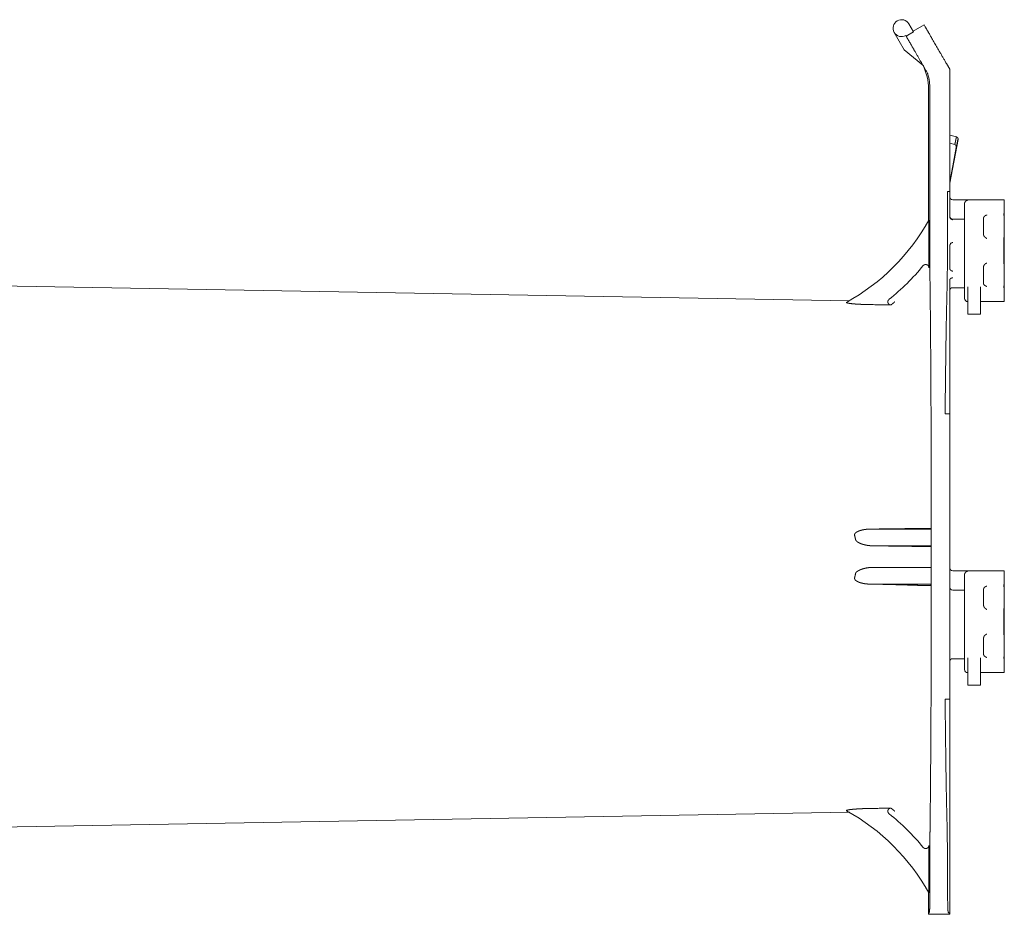
# Model space of a CAD drawing. Units: inches. Extents: x 19.3 to 75.6, y 1 to 66.8.
# Drawn here: x 57 to 61.7, y 29.2 to 33.4 of the extents above; entities that cross this region are included whole.
import ezdxf

# ---------------------------------------------------------------- set-up
doc = ezdxf.new("R2010")
doc.units = ezdxf.units.IN
doc.header["$MEASUREMENT"] = 0
doc.layers.add('1', color=7, linetype='Continuous')

msp = doc.modelspace()

# ---------------------------------------------------------------- linework, layer by layer
at = {"layer": '1', "color": 30, "linetype": 'Continuous', "lineweight": 18}
for p, q in [((61.2079, 33.3739), (61.2296, 33.3364)), ((61.2799, 33.3693), (61.2279, 33.3393)), ((61.2799, 33.3693), (61.2847, 33.3609)), ((61.1861, 33.2516), (61.1386, 33.3339)), ((61.1933, 33.3193), (61.1949, 33.3164)), ((61.2296, 33.3364), (61.1949, 33.3164)), ((61.1949, 33.3164), (61.1981, 33.3109)), ((61.2738, 33.1798), (61.1861, 33.2516)), ((61.4004, 33.1605), (61.3847, 33.1877)), ((61.4004, 32.5843), (61.4004, 33.1605)), ((61.3004, 33.0667), (61.3004, 32.4464)), ((61.307, 33.0667), (61.307, 32.3016)), ((61.4324, 32.8409), (61.4004, 32.8499)), ((61.4004, 32.6223), (61.4396, 32.8295)), ((61.4004, 32.8118), (61.4245, 32.8051)), ((61.4313, 32.7917), (61.4004, 32.6282)), ((61.3896, 32.5843), (61.3896, 32.3016)), ((61.4004, 32.5843), (61.3896, 32.5843)), ((61.4004, 32.4648), (61.4004, 32.5843)), ((61.4754, 32.545), (61.4154, 32.545)), ((61.6579, 32.5443), (61.4704, 32.5443)), ((61.6579, 32.0643), (61.6579, 32.5443)), ((61.6564, 32.4728), (61.6565, 32.4643)), ((61.6565, 32.4643), (61.6568, 32.4628)), ((61.4154, 32.4538), (61.4704, 32.4538)), ((61.5601, 32.4584), (61.56, 32.3811)), ((61.6572, 32.4178), (61.6572, 32.4147)), ((61.6568, 32.3698), (61.6559, 32.3661)), ((61.3021, 32.2242), (61.3021, 32.3354)), ((61.4004, 32.3286), (61.4004, 32.3286)), ((61.4004, 32.2219), (61.4004, 32.3286)), ((61.6559, 32.3661), (61.6559, 32.3623)), ((61.6559, 32.2462), (61.6559, 32.2425)), ((61.6559, 32.2425), (61.6568, 32.2388)), ((60.9276, 32.0683), (52.7178, 32.2116)), ((61.56, 32.2274), (61.5601, 32.1502)), ((61.6572, 32.1938), (61.6572, 32.1907)), ((61.4004, 31.5343), (61.4004, 32.165)), ((61.6565, 32.1442), (61.6564, 32.1357)), ((61.6568, 32.1458), (61.6565, 32.1442)), ((61.4154, 32.1299), (61.4704, 32.1299)), ((61.4854, 32.0188), (61.4854, 32.134)), ((61.5454, 32.0188), (61.5454, 32.134)), ((61.5454, 32.0643), (61.6579, 32.0643)), ((61.4854, 32.0043), (61.5454, 32.0043)), ((61.3788, 31.5343), (61.4004, 31.5343)), ((61.3132, 30.9616), (61.3132, 30.9419)), ((61.4754, 30.795), (61.4154, 30.795)), ((61.6579, 30.7943), (61.4704, 30.7943)), ((61.6579, 30.3143), (61.6579, 30.7943)), ((61.3132, 30.7611), (61.3132, 30.7808)), ((61.4154, 30.7038), (61.4704, 30.7038)), ((61.6564, 30.7228), (61.6565, 30.7143)), ((61.6565, 30.7143), (61.6568, 30.7128)), ((61.6572, 30.6678), (61.6572, 30.6647)), ((61.6568, 30.6198), (61.6559, 30.6161)), ((61.6559, 30.6161), (61.6559, 30.6123)), ((61.6559, 30.4962), (61.6559, 30.4925)), ((61.6559, 30.4925), (61.6568, 30.4888)), ((61.6572, 30.4438), (61.6572, 30.4407)), ((61.4154, 30.3799), (61.4704, 30.3799)), ((61.4854, 30.2688), (61.4854, 30.384)), ((61.5454, 30.2688), (61.5454, 30.384)), ((61.6565, 30.3942), (61.6564, 30.3857)), ((61.6568, 30.3958), (61.6565, 30.3942)), ((61.5454, 30.3143), (61.6579, 30.3143)), ((61.4854, 30.2543), (61.5454, 30.2543)), ((61.4004, 30.1893), (61.3788, 30.1893)), ((61.4004, 30.1893), (61.4004, 29.1766)), ((52.7178, 29.512), (60.9276, 29.6553)), ((61.3021, 29.3881), (61.3021, 29.4994)), ((61.307, 29.4219), (61.307, 29.3839)), ((61.3896, 29.4219), (61.3896, 29.3839)), ((61.3004, 29.2772), (61.3004, 29.1743)), ((61.3004, 29.1743), (61.3052, 29.1839)), ((61.3004, 29.1743), (61.4004, 29.1743)), ((61.4004, 29.1766), (61.3931, 29.1839)), ((61.4004, 29.1743), (61.4004, 29.1766))]:
    msp.add_line(p, q, dxfattribs=at)
for centre, radius, start, end in [((61.1733, 33.3539), 0.04, 30, 300), ((61.0504, 33.0667), 0.25, 0, 27.0335), ((61.0504, 33.0667), 0.2565, 0, 15.9433), ((61.4154, 32.56), 0.015, 180, 270), ((61.4154, 32.4688), 0.015, 180, 270), ((60.4275, 32.9343), 1, 299.1048, 330.9396), ((60.4275, 32.9343), 1.1, 308.6568, 320.4411), ((61.4154, 32.1149), 0.015, 90, 180), ((61.4854, 32.0793), 0.015, 180, 270), ((61.4154, 30.81), 0.015, 180, 270), ((61.4154, 30.7188), 0.015, 180, 270), ((61.4154, 30.3649), 0.015, 90, 180), ((61.4854, 30.3293), 0.015, 180, 270), ((60.4275, 28.7893), 1, 29.0604, 60.8952), ((60.4275, 28.7893), 1.1, 39.5589, 51.3432)]:
    msp.add_arc(centre, radius, start, end, dxfattribs=at)
for points, knots in [([(61.2847, 33.3609), (61.3044, 33.3268), (61.3541, 33.2407), (61.3847, 33.1877)], [0, 0, 0.197059, 0.694259, 1, 1]), ([(61.2957, 33.1418), (61.2387, 33.2406), (61.2172, 33.2778), (61.1981, 33.3109)], [0, 0, 0.583856, 0.803901, 1, 1]), ([(61.2971, 33.1372), (61.2964, 33.1395), (61.2957, 33.1418)], [0, 0, 0.500262, 1, 1]), ([(61.4245, 32.8051), (61.4262, 32.8133), (61.4277, 32.8206), (61.429, 32.8267), (61.4293, 32.8281), (61.4296, 32.8294), (61.4299, 32.8307), (61.4301, 32.8319), (61.4306, 32.834), (61.431, 32.8358), (61.4314, 32.8374), (61.4317, 32.8387), (61.4322, 32.8404), (61.4324, 32.8409)], [0, 0, 0.229595, 0.430356, 0.602373, 0.640891, 0.67743, 0.712077, 0.74483, 0.804399, 0.856187, 0.900061, 0.935939, 0.98382, 1, 1]), ([(61.4396, 32.8295), (61.4397, 32.8304), (61.4397, 32.8313), (61.4397, 32.8318), (61.4397, 32.8322), (61.4396, 32.8327), (61.4396, 32.8331), (61.4393, 32.834), (61.4391, 32.8349), (61.4389, 32.8354), (61.4387, 32.8358), (61.4385, 32.8362), (61.4382, 32.8366), (61.4377, 32.8373), (61.4371, 32.8381), (61.4364, 32.8387), (61.4357, 32.8393), (61.435, 32.8398), (61.4342, 32.8403), (61.434, 32.8404), (61.4337, 32.8405), (61.4335, 32.8406), (61.4333, 32.8406), (61.4329, 32.8408), (61.4324, 32.8409)], [0, 0, 0.062713, 0.125104, 0.156274, 0.187509, 0.218864, 0.250394, 0.312875, 0.375115, 0.406408, 0.437813, 0.469218, 0.500714, 0.562914, 0.625226, 0.687908, 0.750558, 0.812634, 0.874801, 0.890405, 0.906223, 0.921954, 0.9376, 0.968832, 1, 1]), ([(61.4313, 32.7917), (61.4315, 32.7927), (61.4315, 32.7937), (61.4316, 32.7947), (61.4315, 32.7957), (61.4313, 32.7968), (61.4311, 32.7978), (61.4308, 32.7988), (61.4304, 32.7997), (61.4302, 32.8002), (61.4299, 32.8006), (61.4297, 32.8011), (61.4294, 32.8015), (61.4288, 32.8023), (61.428, 32.8031), (61.4276, 32.8034), (61.4272, 32.8037), (61.4268, 32.804), (61.4264, 32.8043), (61.4259, 32.8045), (61.4254, 32.8047), (61.425, 32.8049), (61.4245, 32.8051)], [0, 0, 0.062603, 0.124699, 0.186781, 0.248791, 0.311475, 0.374301, 0.436636, 0.498706, 0.530261, 0.561657, 0.59316, 0.624263, 0.686715, 0.749291, 0.780717, 0.812055, 0.843217, 0.874515, 0.905376, 0.936514, 0.968209, 1, 1]), ([(61.4396, 32.8295), (61.4395, 32.8293), (61.4393, 32.8289), (61.4391, 32.8281), (61.4388, 32.8271), (61.4381, 32.8241), (61.4372, 32.8199), (61.4369, 32.8187), (61.4366, 32.8174), (61.4363, 32.816), (61.436, 32.8145), (61.4354, 32.8114), (61.4331, 32.8004), (61.4313, 32.7917)], [0, 0, 0.004205, 0.016255, 0.036217, 0.063999, 0.143187, 0.254066, 0.286796, 0.321534, 0.358187, 0.396685, 0.479225, 0.770013, 1, 1]), ([(61.4704, 32.5256), (61.4705, 32.5267), (61.4706, 32.5278)], [0, 0, 0.500072, 1, 1]), ([(61.4704, 32.0793), (61.4704, 32.1111), (61.4704, 32.1487), (61.4704, 32.2541), (61.4704, 32.3736), (61.4704, 32.428), (61.4704, 32.5069), (61.4704, 32.5256)], [0, 0, 0.071285, 0.155595, 0.391621, 0.659468, 0.781405, 0.958034, 1, 1]), ([(61.4706, 32.5282), (61.471, 32.5298), (61.4715, 32.5313), (61.4718, 32.5321), (61.4721, 32.5328), (61.4725, 32.5335), (61.4729, 32.5342), (61.4733, 32.5348), (61.4737, 32.5355), (61.4741, 32.5361), (61.4746, 32.5366), (61.4755, 32.5377), (61.4765, 32.5386), (61.4771, 32.5391), (61.4776, 32.5395), (61.4781, 32.5399), (61.4787, 32.5402), (61.4797, 32.5409), (61.4809, 32.5414), (61.482, 32.5419), (61.4831, 32.5423), (61.4837, 32.5424), (61.4843, 32.5426), (61.4846, 32.5426), (61.4848, 32.5427), (61.4851, 32.5427), (61.4854, 32.5427)], [0, 0, 0.074314, 0.147699, 0.184214, 0.220252, 0.255744, 0.290617, 0.325075, 0.359151, 0.392777, 0.425783, 0.489883, 0.552043, 0.58249, 0.612833, 0.642611, 0.67204, 0.729253, 0.785118, 0.840027, 0.893799, 0.920533, 0.947313, 0.960485, 0.973894, 0.986967, 1, 1]), ([(61.6579, 32.5443), (61.6574, 32.5359), (61.6569, 32.5115), (61.6564, 32.4728)], [0, 0, 0.117814, 0.458939, 1, 1]), ([(61.4004, 32.4647), (61.4005, 32.4633), (61.4007, 32.4619), (61.4009, 32.4612), (61.4011, 32.4606), (61.4013, 32.4599), (61.4016, 32.4593), (61.4022, 32.458), (61.403, 32.4568), (61.4034, 32.4563), (61.4039, 32.4557), (61.4043, 32.4552), (61.4048, 32.4547), (61.4059, 32.4538), (61.4071, 32.4529), (61.4077, 32.4526), (61.4084, 32.4522), (61.409, 32.4519), (61.4097, 32.4516), (61.4104, 32.4514), (61.4111, 32.4511), (61.4118, 32.451), (61.4125, 32.4508), (61.4132, 32.4507), (61.414, 32.4506), (61.4141, 32.4506), (61.4145, 32.4506), (61.4147, 32.4505), (61.4151, 32.4505), (61.4154, 32.4505)], [0, 0, 0.060795, 0.12126, 0.151594, 0.182021, 0.212836, 0.243605, 0.30476, 0.366246, 0.397357, 0.428617, 0.459874, 0.491099, 0.553426, 0.616336, 0.648216, 0.679957, 0.711815, 0.743351, 0.775212, 0.807154, 0.839251, 0.871326, 0.903666, 0.936088, 0.944097, 0.960091, 0.96808, 0.984044, 1, 1]), ([(61.5601, 32.4584), (61.5602, 32.4596), (61.5604, 32.4608), (61.5606, 32.4614), (61.5608, 32.462), (61.5611, 32.4626), (61.5613, 32.4632), (61.562, 32.4643), (61.5628, 32.4653), (61.5633, 32.4658), (61.5637, 32.4663), (61.5642, 32.4668), (61.5648, 32.4673), (61.567, 32.4689), (61.5696, 32.4704), (61.5709, 32.471), (61.5723, 32.4717), (61.573, 32.472), (61.5737, 32.4723), (61.5751, 32.4728)], [0, 0, 0.056245, 0.11205, 0.140078, 0.168517, 0.1972, 0.226106, 0.284378, 0.343903, 0.374085, 0.404939, 0.4359, 0.467228, 0.594864, 0.727036, 0.794441, 0.862815, 0.897091, 0.931252, 1, 1]), ([(61.6569, 32.4628), (61.657, 32.4563), (61.6572, 32.4399), (61.6572, 32.4178)], [0, 0, 0.145327, 0.509843, 1, 1]), ([(61.3016, 32.4486), (61.3016, 32.4485), (61.3017, 32.4483), (61.3017, 32.4481), (61.3017, 32.4479), (61.3017, 32.4477), (61.3017, 32.4474), (61.3017, 32.4467), (61.3017, 32.4459), (61.3017, 32.4455), (61.3018, 32.445), (61.3018, 32.444), (61.3018, 32.4416), (61.3018, 32.4389), (61.3019, 32.4375), (61.3019, 32.436), (61.3019, 32.4328), (61.3019, 32.4294), (61.3019, 32.426), (61.302, 32.4186), (61.302, 32.4167), (61.302, 32.4148), (61.302, 32.4129), (61.302, 32.407), (61.302, 32.4031), (61.3021, 32.395), (61.3021, 32.3826), (61.3021, 32.3784), (61.3021, 32.3742), (61.3021, 32.3613), (61.3021, 32.3441), (61.3021, 32.3354)], [0, 0, 0.000465, 0.002315, 0.003783, 0.0056, 0.00773, 0.010207, 0.016078, 0.02313, 0.027102, 0.031333, 0.040513, 0.06132, 0.085061, 0.097924, 0.111362, 0.139419, 0.168943, 0.199675, 0.26442, 0.281225, 0.298174, 0.315238, 0.36712, 0.402226, 0.473559, 0.583106, 0.620255, 0.657692, 0.771008, 0.923314, 1, 1]), ([(61.6572, 32.4147), (61.6572, 32.3927), (61.657, 32.3763), (61.6569, 32.3698)], [0, 0, 0.490157, 0.854673, 1, 1]), ([(61.5605, 32.3775), (61.5601, 32.3793), (61.56, 32.3811)], [0, 0, 0.501537, 1, 1]), ([(61.575, 32.3623), (61.5744, 32.3627), (61.5741, 32.3628), (61.5738, 32.363), (61.5732, 32.3633), (61.5726, 32.3637), (61.5714, 32.3644), (61.5703, 32.3651), (61.5691, 32.3659), (61.568, 32.3667), (61.567, 32.3676), (61.566, 32.3685), (61.565, 32.3694), (61.5641, 32.3704), (61.5637, 32.371), (61.5633, 32.3715), (61.5629, 32.372), (61.5625, 32.3726), (61.5613, 32.375), (61.5605, 32.3775)], [0, 0, 0.031808, 0.04745, 0.063428, 0.09531, 0.127007, 0.1906, 0.253979, 0.317257, 0.380436, 0.443471, 0.506359, 0.56893, 0.631081, 0.662035, 0.693096, 0.724411, 0.755426, 0.877932, 1, 1]), ([(61.4004, 32.3286), (61.4048, 32.3392), (61.4154, 32.3436)], [0, 0, 0.499847, 1, 1]), ([(61.3077, 32.1347), (61.3073, 32.1792), (61.3071, 32.237), (61.307, 32.3016)], [0, 0, 0.266991, 0.612712, 1, 1]), ([(61.3896, 32.3016), (61.3895, 32.237), (61.3889, 32.1792), (61.3881, 32.1347)], [0, 0, 0.387271, 0.732986, 1, 1]), ([(61.2756, 32.2337), (61.2764, 32.2346), (61.2772, 32.2354), (61.2781, 32.2361), (61.279, 32.2368), (61.2795, 32.2371), (61.28, 32.2374), (61.2805, 32.2376), (61.281, 32.2379), (61.2821, 32.2383), (61.2832, 32.2386), (61.2837, 32.2388), (61.2843, 32.2389), (61.2849, 32.239), (61.2854, 32.2391), (61.2866, 32.2392), (61.2877, 32.2392), (61.2883, 32.2391), (61.2889, 32.2391), (61.2894, 32.239), (61.29, 32.2389), (61.2911, 32.2386), (61.2922, 32.2383), (61.2928, 32.2381), (61.2933, 32.2379), (61.2938, 32.2376), (61.2943, 32.2373), (61.2953, 32.2368), (61.2962, 32.2361), (61.2971, 32.2354), (61.298, 32.2346), (61.2987, 32.2337), (61.2994, 32.2328), (61.3, 32.2318), (61.3006, 32.2308), (61.3008, 32.2303), (61.3011, 32.2298), (61.3013, 32.2292), (61.3015, 32.2287), (61.3018, 32.2276), (61.302, 32.2265), (61.3021, 32.2253), (61.3021, 32.2242)], [0, 0, 0.031357, 0.062545, 0.093554, 0.1249, 0.140529, 0.156235, 0.171957, 0.187445, 0.218556, 0.249781, 0.265481, 0.281233, 0.296883, 0.312425, 0.343687, 0.37468, 0.39029, 0.406123, 0.421853, 0.437488, 0.46861, 0.499809, 0.515334, 0.530926, 0.546612, 0.562375, 0.593659, 0.624809, 0.655875, 0.687253, 0.718675, 0.749704, 0.780872, 0.812095, 0.82786, 0.843568, 0.85924, 0.874837, 0.905856, 0.937081, 0.968452, 1, 1]), ([(61.56, 32.2274), (61.5601, 32.2293), (61.5605, 32.2311)], [0, 0, 0.499331, 1, 1]), ([(61.5605, 32.2311), (61.5613, 32.2336), (61.5625, 32.236), (61.5629, 32.2365), (61.5633, 32.2371), (61.5637, 32.2376), (61.5641, 32.2381), (61.565, 32.2391), (61.566, 32.2401), (61.567, 32.241), (61.568, 32.2419), (61.5691, 32.2427), (61.5703, 32.2434), (61.5714, 32.2442), (61.5726, 32.2449), (61.5732, 32.2452), (61.5738, 32.2456), (61.5741, 32.2457), (61.5744, 32.2459), (61.575, 32.2462)], [0, 0, 0.122065, 0.244568, 0.275582, 0.306897, 0.338078, 0.369031, 0.43118, 0.493644, 0.556531, 0.619659, 0.682747, 0.746024, 0.809481, 0.872996, 0.904692, 0.936648, 0.952551, 0.968193, 1, 1]), ([(61.6569, 32.2388), (61.657, 32.2323), (61.6572, 32.2159), (61.6572, 32.1938)], [0, 0, 0.145388, 0.509879, 1, 1]), ([(61.4004, 32.2218), (61.4005, 32.2204), (61.4007, 32.2191), (61.4009, 32.2185), (61.4011, 32.2178), (61.4013, 32.2172), (61.4016, 32.2166), (61.4022, 32.2154), (61.403, 32.2142), (61.4034, 32.2137), (61.4039, 32.2132), (61.4043, 32.2127), (61.4049, 32.2122), (61.4059, 32.2113), (61.4071, 32.2105), (61.4077, 32.2101), (61.4084, 32.2098), (61.409, 32.2095), (61.4097, 32.2092), (61.4104, 32.209), (61.4111, 32.2088), (61.4118, 32.2086), (61.4125, 32.2085), (61.4132, 32.2083), (61.414, 32.2083), (61.4143, 32.2082), (61.4147, 32.2082), (61.4151, 32.2082), (61.4154, 32.2082)], [0, 0, 0.059627, 0.118946, 0.148799, 0.178688, 0.208858, 0.239275, 0.299783, 0.360729, 0.391446, 0.422632, 0.453737, 0.484948, 0.547426, 0.610787, 0.642976, 0.674979, 0.707255, 0.739221, 0.771489, 0.803673, 0.836341, 0.868933, 0.901862, 0.93488, 0.951188, 0.967476, 0.983742, 1, 1]), ([(61.6572, 32.1907), (61.6572, 32.1687), (61.657, 32.1523), (61.6569, 32.1458)], [0, 0, 0.490157, 0.854601, 1, 1]), ([(61.4004, 32.1652), (61.4005, 32.1663), (61.4007, 32.1673), (61.4009, 32.1679), (61.4011, 32.1684), (61.4013, 32.1689), (61.4016, 32.1694), (61.4022, 32.1704), (61.403, 32.1713), (61.4034, 32.1718), (61.4039, 32.1722), (61.4044, 32.1726), (61.4049, 32.173), (61.406, 32.1738), (61.4071, 32.1744), (61.4078, 32.1747), (61.4084, 32.175), (61.4091, 32.1752), (61.4097, 32.1755), (61.4104, 32.1757), (61.4111, 32.1758), (61.4118, 32.176), (61.4125, 32.1761), (61.4132, 32.1762), (61.414, 32.1763), (61.4143, 32.1763), (61.4147, 32.1763), (61.4151, 32.1763), (61.4154, 32.1763)], [0, 0, 0.053422, 0.106869, 0.133898, 0.161301, 0.189163, 0.217292, 0.27413, 0.332431, 0.362599, 0.393105, 0.424017, 0.454957, 0.518578, 0.583714, 0.61728, 0.650906, 0.685001, 0.719022, 0.753221, 0.787782, 0.822947, 0.858217, 0.89392, 0.929462, 0.947201, 0.96492, 0.982304, 1, 1]), ([(61.5751, 32.1357), (61.5744, 32.136), (61.5737, 32.1363), (61.573, 32.1366), (61.5723, 32.1369), (61.5709, 32.1375), (61.5696, 32.1382), (61.567, 32.1396), (61.5648, 32.1413), (61.5642, 32.1418), (61.5637, 32.1422), (61.5633, 32.1427), (61.5628, 32.1432), (61.562, 32.1443), (61.5613, 32.1454), (61.5611, 32.1459), (61.5608, 32.1465), (61.5606, 32.1471), (61.5604, 32.1477), (61.5602, 32.1489), (61.5601, 32.1502)], [0, 0, 0.034322, 0.0687, 0.102921, 0.137202, 0.205522, 0.272999, 0.405185, 0.532835, 0.564069, 0.595033, 0.625891, 0.656186, 0.715601, 0.773879, 0.802788, 0.831609, 0.859913, 0.888085, 0.943896, 1, 1]), ([(61.6564, 32.1357), (61.6569, 32.0971), (61.6574, 32.0727), (61.6579, 32.0643)], [0, 0, 0.541082, 0.882192, 1, 1]), ([(61.3077, 32.1347), (61.3089, 32.0407), (61.3099, 31.9339), (61.3108, 31.8156), (61.3116, 31.687), (61.3123, 31.5494), (61.3129, 31.4045), (61.3136, 31.0986), (61.3137, 30.941), (61.3136, 30.6249), (61.3129, 30.3191), (61.3123, 30.1741), (61.3116, 30.0366), (61.3108, 29.908), (61.3099, 29.7896), (61.3089, 29.6829), (61.3077, 29.5889)], [0, 0, 0.036934, 0.078866, 0.125345, 0.175868, 0.229892, 0.28683, 0.406973, 0.468879, 0.593027, 0.713169, 0.770108, 0.824132, 0.874654, 0.921134, 0.963066, 1, 1]), ([(61.3881, 32.1347), (61.3858, 32.0385), (61.3837, 31.9291), (61.3819, 31.8076), (61.3802, 31.6755), (61.3788, 31.5343)], [0, 0, 0.160199, 0.342461, 0.544733, 0.764737, 1, 1]), ([(61.0125, 32.0503), (61.0044, 32.0505), (60.9964, 32.0507), (60.9884, 32.051), (60.9805, 32.0514), (60.9727, 32.0518), (60.9649, 32.0523), (60.9611, 32.0525), (60.9572, 32.0528), (60.9553, 32.0529), (60.9534, 32.0531), (60.9497, 32.0534), (60.946, 32.0537), (60.9424, 32.0541), (60.9406, 32.0543), (60.9388, 32.0544), (60.9371, 32.0546), (60.9354, 32.0548), (60.9321, 32.0552), (60.9289, 32.0557), (60.9259, 32.0561), (60.9231, 32.0566), (60.9224, 32.0567), (60.9211, 32.0569), (60.9205, 32.057), (60.9193, 32.0573), (60.9183, 32.0575), (60.9173, 32.0578), (60.9163, 32.0581), (60.9159, 32.0582), (60.9155, 32.0583), (60.9152, 32.0584), (60.9149, 32.0586), (60.9138, 32.0591), (60.9133, 32.0596), (60.9133, 32.0597), (60.9133, 32.0598), (60.9133, 32.06), (60.9134, 32.0601), (60.9136, 32.0603), (60.9139, 32.0606)], [0, 0, 0.080028, 0.159428, 0.238139, 0.316295, 0.393774, 0.470579, 0.508711, 0.546597, 0.565479, 0.584239, 0.621512, 0.658097, 0.693926, 0.711627, 0.729074, 0.746338, 0.763285, 0.796305, 0.827816, 0.857699, 0.885839, 0.892559, 0.905446, 0.911672, 0.923432, 0.934446, 0.944655, 0.953941, 0.958251, 0.962315, 0.966076, 0.969585, 0.980708, 0.987729, 0.98906, 0.990283, 0.991487, 0.99281, 0.995972, 1, 1]), ([(61.1232, 32.0484), (61.1221, 32.0484), (61.1209, 32.0486), (61.1198, 32.0488), (61.1187, 32.0492), (61.1182, 32.0494), (61.1176, 32.0496), (61.1171, 32.0498), (61.1166, 32.0501), (61.1156, 32.0506), (61.1146, 32.0513), (61.1142, 32.0516), (61.1137, 32.052), (61.1133, 32.0524), (61.1129, 32.0528), (61.1121, 32.0536), (61.1114, 32.0546), (61.1108, 32.0555), (61.1102, 32.0565), (61.1097, 32.0576), (61.1094, 32.0587), (61.1092, 32.0592), (61.1091, 32.0598), (61.1089, 32.0604), (61.1089, 32.0609), (61.1087, 32.0621), (61.1087, 32.0632), (61.1087, 32.0638), (61.1088, 32.0644), (61.1088, 32.065), (61.1089, 32.0655), (61.1091, 32.0667), (61.1094, 32.0678), (61.1098, 32.0689), (61.1103, 32.0699), (61.1109, 32.0709), (61.1115, 32.0719), (61.1122, 32.0728), (61.1129, 32.0737), (61.1133, 32.0741), (61.1138, 32.0745), (61.1142, 32.0749), (61.1146, 32.0753)], [0, 0, 0.031389, 0.062465, 0.093594, 0.124768, 0.140472, 0.156198, 0.17184, 0.187509, 0.218541, 0.249598, 0.265357, 0.281114, 0.296819, 0.312381, 0.343541, 0.374602, 0.405978, 0.437334, 0.468465, 0.499649, 0.515199, 0.530914, 0.546642, 0.56233, 0.593497, 0.624668, 0.640254, 0.655871, 0.671552, 0.687276, 0.71856, 0.74966, 0.78082, 0.812185, 0.84354, 0.874747, 0.90577, 0.93709, 0.952778, 0.968466, 0.984243, 1, 1]), ([(61.1412, 32.0628), (61.1385, 32.0606), (61.1366, 32.0591), (61.1346, 32.0574), (61.1295, 32.0533), (61.1232, 32.0484)], [0, 0, 0.153557, 0.254556, 0.371658, 0.653863, 1, 1]), ([(61.4004, 30.1893), (61.4004, 30.3496), (61.4004, 30.688), (61.4004, 31.0355), (61.4004, 31.374), (61.4004, 31.5343)], [0, 0, 0.119189, 0.370828, 0.629172, 0.880811, 1, 1]), ([(60.952, 30.9613), (60.9518, 30.9627), (60.9517, 30.964), (60.9518, 30.9647), (60.9519, 30.9654), (60.952, 30.966), (60.9522, 30.9667), (60.9524, 30.9673), (60.9527, 30.968), (60.953, 30.9686), (60.9533, 30.9692), (60.954, 30.9703), (60.9549, 30.9714), (60.9553, 30.9719), (60.9558, 30.9724), (60.9563, 30.9729), (60.9568, 30.9733), (60.9578, 30.9742), (60.9588, 30.9751), (60.9599, 30.9759), (60.961, 30.9766), (60.9622, 30.9774), (60.9633, 30.978), (60.9657, 30.9793), (60.9681, 30.9805), (60.9706, 30.9816), (60.9731, 30.9825), (60.9782, 30.9843), (60.9833, 30.9858), (60.9859, 30.9865), (60.9885, 30.9871), (60.9912, 30.9877), (60.9938, 30.9882), (60.9991, 30.9892), (61.0044, 30.9899), (61.0097, 30.9905), (61.0151, 30.9909), (61.0205, 30.9912), (61.0258, 30.9913)], [0, 0, 0.015822, 0.031544, 0.039488, 0.047424, 0.05529, 0.06315, 0.071046, 0.078971, 0.086877, 0.094756, 0.110427, 0.12617, 0.134043, 0.141978, 0.149829, 0.157737, 0.173393, 0.189058, 0.204702, 0.220393, 0.236193, 0.251887, 0.283197, 0.314379, 0.345447, 0.376486, 0.4387, 0.501056, 0.532347, 0.563637, 0.594876, 0.626072, 0.688334, 0.750588, 0.812829, 0.875046, 0.937444, 1, 1]), ([(61.2503, 30.9942), (61.2223, 30.9937), (61.1942, 30.9933), (61.1661, 30.9928), (61.1381, 30.9925), (61.082, 30.9918), (61.0258, 30.9913)], [0, 0, 0.124991, 0.250007, 0.374992, 0.500002, 0.750018, 1, 1]), ([(61.0258, 30.9913), (61.0674, 30.9914), (61.0877, 30.9914), (61.1271, 30.9914), (61.1462, 30.9914), (61.165, 30.9914), (61.1743, 30.9914), (61.1788, 30.9914), (61.2013, 30.9915), (61.2356, 30.9915), (61.2561, 30.9915), (61.2641, 30.9915), (61.2759, 30.9916), (61.2835, 30.9916), (61.2984, 30.9916), (61.2993, 30.9916), (61.3012, 30.9916), (61.3021, 30.9916), (61.3039, 30.9916), (61.3093, 30.9916), (61.3128, 30.9916)], [0, 0, 0.144776, 0.215451, 0.352853, 0.41958, 0.485014, 0.517209, 0.533159, 0.611344, 0.731072, 0.802564, 0.830425, 0.87131, 0.897992, 0.949903, 0.95308, 0.959433, 0.962609, 0.968917, 0.987657, 1, 1]), ([(61.3114, 30.9945), (61.311, 30.9946), (61.3101, 30.9946), (61.3094, 30.9947), (61.3086, 30.9947), (61.3082, 30.9947), (61.3077, 30.9947), (61.3071, 30.9948), (61.3066, 30.9948), (61.304, 30.9948), (61.3009, 30.9948), (61.2992, 30.9948), (61.2973, 30.9948), (61.2954, 30.9948), (61.2933, 30.9948), (61.2889, 30.9948), (61.2841, 30.9947), (61.2829, 30.9947), (61.2816, 30.9947), (61.2803, 30.9947), (61.2763, 30.9946), (61.2736, 30.9946), (61.268, 30.9945), (61.2651, 30.9945), (61.2622, 30.9944), (61.2563, 30.9943), (61.2503, 30.9942)], [0, 0, 0.005755, 0.020845, 0.031732, 0.045068, 0.052639, 0.060744, 0.069382, 0.078658, 0.120663, 0.171087, 0.199337, 0.229719, 0.261913, 0.2956, 0.36788, 0.446449, 0.467025, 0.488028, 0.509243, 0.574382, 0.61884, 0.710422, 0.757547, 0.805524, 0.902334, 1, 1]), ([(61.3128, 30.9916), (61.3121, 30.993), (61.3114, 30.9945)], [0, 0, 0.499539, 1, 1]), ([(61.3128, 30.9916), (61.3128, 30.9915), (61.3129, 30.9911), (61.3129, 30.9906), (61.3129, 30.9898), (61.313, 30.9889), (61.313, 30.9878), (61.313, 30.9871), (61.313, 30.9864), (61.313, 30.9857), (61.3131, 30.9848), (61.3131, 30.983), (61.3131, 30.9809), (61.3131, 30.9798), (61.3131, 30.9791), (61.3132, 30.9785), (61.3132, 30.9772), (61.3132, 30.9751), (61.3132, 30.9735), (61.3132, 30.9727), (61.3132, 30.9693), (61.3132, 30.9684), (61.3132, 30.9675), (61.3132, 30.9665), (61.3132, 30.9656), (61.3132, 30.9636), (61.3132, 30.9616)], [0, 0, 0.005579, 0.017456, 0.0355, 0.059829, 0.090663, 0.128438, 0.150041, 0.17359, 0.199097, 0.226552, 0.287324, 0.357314, 0.396052, 0.416344, 0.437289, 0.480909, 0.551765, 0.602872, 0.629782, 0.743712, 0.773985, 0.805017, 0.836701, 0.868818, 0.933813, 1, 1]), ([(60.952, 30.9613), (60.9543, 30.9518), (60.9563, 30.9422)], [0, 0, 0.499842, 1, 1]), ([(61.0389, 30.9122), (61.0332, 30.9124), (61.0275, 30.9127), (61.0218, 30.9132), (61.0161, 30.9139), (61.0105, 30.9147), (61.0049, 30.9158), (60.9994, 30.917), (60.9939, 30.9184), (60.9884, 30.92), (60.983, 30.9219), (60.9816, 30.9224), (60.9803, 30.9229), (60.9789, 30.9235), (60.9776, 30.924), (60.975, 30.9252), (60.9724, 30.9265), (60.9711, 30.9272), (60.9698, 30.9279), (60.9686, 30.9286), (60.9673, 30.9294), (60.965, 30.931), (60.9627, 30.9328), (60.9616, 30.9337), (60.9606, 30.9348), (60.9601, 30.9353), (60.9596, 30.9358), (60.9591, 30.9364), (60.9587, 30.937), (60.9583, 30.9376), (60.9579, 30.9382), (60.9576, 30.9388), (60.9572, 30.9395), (60.9567, 30.9408), (60.9563, 30.9422)], [0, 0, 0.06264, 0.125009, 0.187098, 0.249107, 0.310949, 0.372832, 0.434752, 0.49675, 0.55895, 0.621475, 0.637229, 0.652913, 0.668756, 0.684535, 0.716052, 0.747593, 0.763311, 0.779136, 0.794918, 0.8107, 0.842054, 0.873442, 0.889137, 0.904933, 0.912862, 0.920801, 0.928737, 0.936637, 0.944486, 0.952394, 0.960302, 0.968263, 0.984105, 1, 1]), ([(61.3132, 30.9419), (61.3132, 30.9399), (61.3132, 30.938), (61.3132, 30.937), (61.3132, 30.9361), (61.3132, 30.9352), (61.3132, 30.9342), (61.3132, 30.9308), (61.3132, 30.9292), (61.3132, 30.9278), (61.3132, 30.9264), (61.3132, 30.9251), (61.3131, 30.9238), (61.3131, 30.9227), (61.3131, 30.9216), (61.3131, 30.9206), (61.3131, 30.9196), (61.3131, 30.9187), (61.313, 30.9172), (61.313, 30.9158), (61.313, 30.9152), (61.313, 30.9147), (61.313, 30.9142), (61.3129, 30.913), (61.3129, 30.9125), (61.3128, 30.9121), (61.3128, 30.9119)], [0, 0, 0.066289, 0.131168, 0.163065, 0.194745, 0.225774, 0.256153, 0.369854, 0.422691, 0.472274, 0.51871, 0.562326, 0.603341, 0.642075, 0.678314, 0.712058, 0.743524, 0.772716, 0.825237, 0.870383, 0.890242, 0.908481, 0.924977, 0.96429, 0.98244, 0.994316, 1, 1]), ([(61.3128, 30.9119), (61.306, 30.9119), (61.299, 30.912), (61.2847, 30.912), (61.2699, 30.912), (61.2468, 30.9121), (61.2389, 30.9121), (61.2227, 30.9121), (61.2061, 30.9121), (61.1803, 30.9121), (61.1715, 30.9121), (61.1626, 30.9121), (61.1536, 30.9121), (61.1167, 30.9122), (61.0978, 30.9122), (61.0687, 30.9122), (61.0589, 30.9122), (61.0389, 30.9122)], [0, 0, 0.024961, 0.050398, 0.102556, 0.15652, 0.240866, 0.269845, 0.329015, 0.38973, 0.483728, 0.515845, 0.548342, 0.58122, 0.715892, 0.785095, 0.891216, 0.927208, 1, 1]), ([(61.2504, 30.9095), (61.2239, 30.9099), (61.1975, 30.9104), (61.1711, 30.9107), (61.1446, 30.9111), (61.0918, 30.9117), (61.0389, 30.9122)], [0, 0, 0.124994, 0.250014, 0.375001, 0.500017, 0.750011, 1, 1]), ([(61.2504, 30.9095), (61.2621, 30.9093), (61.2679, 30.9092), (61.2693, 30.9091), (61.2707, 30.9091), (61.2735, 30.9091), (61.2789, 30.909), (61.2852, 30.9089), (61.2864, 30.9089), (61.2876, 30.9089), (61.2888, 30.9089), (61.2911, 30.9089), (61.2933, 30.9089), (61.2973, 30.9089), (61.3009, 30.9089), (61.3025, 30.9089), (61.3033, 30.9089), (61.3053, 30.9089), (61.3066, 30.9089), (61.3077, 30.9089), (61.3086, 30.909), (61.3091, 30.909), (61.3094, 30.909), (61.3098, 30.909), (61.3101, 30.909), (61.3111, 30.9091), (61.3114, 30.9092)], [0, 0, 0.192771, 0.287022, 0.31037, 0.333613, 0.379351, 0.467307, 0.57104, 0.590869, 0.610485, 0.629781, 0.667094, 0.702487, 0.768263, 0.827002, 0.853653, 0.866126, 0.900348, 0.920391, 0.938305, 0.953981, 0.961022, 0.967531, 0.9734, 0.978737, 0.994039, 1, 1]), ([(60.9562, 30.7808), (60.9566, 30.7822), (60.9571, 30.7836), (60.9575, 30.7842), (60.9578, 30.7849), (60.9582, 30.7855), (60.9587, 30.7861), (60.9596, 30.7872), (60.9606, 30.7883), (60.9616, 30.7893), (60.9627, 30.7903), (60.9639, 30.7913), (60.965, 30.7921), (60.9662, 30.793), (60.9675, 30.7938), (60.97, 30.7953), (60.9725, 30.7966), (60.9751, 30.7979), (60.9778, 30.7991), (60.9792, 30.7997), (60.9805, 30.8002), (60.9819, 30.8007), (60.9833, 30.8013), (60.9888, 30.8031), (60.9943, 30.8047), (60.9999, 30.8061), (61.0056, 30.8074), (61.0113, 30.8084), (61.017, 30.8092), (61.0228, 30.8099), (61.0286, 30.8104), (61.0315, 30.8106), (61.0344, 30.8107), (61.0373, 30.8108), (61.0402, 30.8108)], [0, 0, 0.015843, 0.031565, 0.039437, 0.047386, 0.055302, 0.063268, 0.079032, 0.094779, 0.110536, 0.126373, 0.142191, 0.157928, 0.173643, 0.189258, 0.220506, 0.251787, 0.283043, 0.314469, 0.330153, 0.345887, 0.36161, 0.377258, 0.439649, 0.501853, 0.563867, 0.625875, 0.687839, 0.749976, 0.812277, 0.874732, 0.90608, 0.937402, 0.968705, 1, 1]), ([(61.0402, 30.8108), (61.0796, 30.8108), (61.1176, 30.8108), (61.1543, 30.8108), (61.1721, 30.8108), (61.1808, 30.8108), (61.1895, 30.8108), (61.223, 30.8108), (61.2391, 30.8108), (61.2587, 30.8108), (61.2663, 30.8108), (61.2775, 30.8108), (61.292, 30.8108), (61.306, 30.8108), (61.3128, 30.8108)], [0, 0, 0.144307, 0.283909, 0.418351, 0.483637, 0.51579, 0.547537, 0.67056, 0.729707, 0.801395, 0.829344, 0.870431, 0.92363, 0.975013, 1, 1]), ([(61.3128, 30.8108), (61.3128, 30.8107), (61.3129, 30.8104), (61.3129, 30.8099), (61.3129, 30.8092), (61.313, 30.8083), (61.313, 30.8072), (61.313, 30.8069), (61.313, 30.8066), (61.313, 30.8059), (61.313, 30.8051), (61.3131, 30.8043), (61.3131, 30.8025), (61.3131, 30.8004), (61.3131, 30.7992), (61.3131, 30.7979), (61.3132, 30.7952), (61.3132, 30.7937), (61.3132, 30.7921), (61.3132, 30.7886), (61.3132, 30.7877), (61.3132, 30.7867), (61.3132, 30.7858), (61.3132, 30.7848), (61.3132, 30.7828), (61.3132, 30.7808)], [0, 0, 0.003605, 0.013642, 0.030163, 0.053192, 0.083037, 0.119928, 0.130342, 0.141197, 0.164519, 0.189797, 0.217023, 0.27766, 0.347731, 0.386669, 0.428101, 0.5191, 0.569209, 0.622788, 0.738511, 0.769422, 0.801091, 0.833411, 0.866057, 0.932323, 1, 1]), ([(61.4854, 30.7927), (61.4851, 30.7927), (61.4848, 30.7927), (61.4846, 30.7926), (61.4843, 30.7926), (61.4837, 30.7924), (61.4831, 30.7923), (61.482, 30.7919), (61.4809, 30.7914), (61.4797, 30.7909), (61.4787, 30.7902), (61.4781, 30.7899), (61.4776, 30.7895), (61.4771, 30.7891), (61.4765, 30.7886), (61.4755, 30.7877), (61.4746, 30.7866), (61.4741, 30.7861), (61.4737, 30.7855), (61.4733, 30.7848), (61.4729, 30.7842), (61.4725, 30.7835), (61.4721, 30.7828), (61.4718, 30.7821), (61.4715, 30.7813), (61.471, 30.7798), (61.4706, 30.7782)], [0, 0, 0.013033, 0.026106, 0.039515, 0.052687, 0.079467, 0.106201, 0.159973, 0.214882, 0.270747, 0.32796, 0.357389, 0.387167, 0.41751, 0.447957, 0.510117, 0.574217, 0.607223, 0.640849, 0.674925, 0.709383, 0.744256, 0.779748, 0.815786, 0.852301, 0.925686, 1, 1]), ([(61.6579, 30.7943), (61.6574, 30.7859), (61.6569, 30.7615), (61.6564, 30.7228)], [0, 0, 0.117814, 0.458939, 1, 1]), ([(61.0243, 30.7317), (61.019, 30.7318), (61.0137, 30.7322), (61.0085, 30.7326), (61.0032, 30.7332), (60.998, 30.734), (60.9928, 30.7349), (60.9877, 30.7361), (60.9825, 30.7374), (60.98, 30.7381), (60.9774, 30.7389), (60.9749, 30.7397), (60.9724, 30.7407), (60.97, 30.7417), (60.9675, 30.7427), (60.9652, 30.7439), (60.9628, 30.7452), (60.9606, 30.7466), (60.9584, 30.7481), (60.9574, 30.749), (60.9564, 30.7499), (60.9559, 30.7503), (60.9555, 30.7508), (60.955, 30.7513), (60.9546, 30.7518), (60.9538, 30.7529), (60.9531, 30.754), (60.9528, 30.7546), (60.9525, 30.7552), (60.9522, 30.7558), (60.952, 30.7564), (60.9517, 30.7577), (60.9516, 30.759), (60.9517, 30.7604), (60.9519, 30.7617)], [0, 0, 0.06253, 0.124912, 0.187191, 0.249349, 0.311526, 0.37363, 0.435918, 0.498434, 0.529748, 0.561124, 0.592495, 0.623845, 0.655242, 0.686574, 0.717806, 0.749009, 0.780267, 0.811592, 0.827337, 0.843023, 0.850869, 0.858688, 0.86657, 0.874465, 0.890144, 0.905706, 0.913504, 0.921301, 0.929193, 0.937096, 0.952742, 0.968473, 0.984232, 1, 1]), ([(60.9519, 30.7617), (60.9542, 30.7712), (60.9562, 30.7808)], [0, 0, 0.499851, 1, 1]), ([(61.3132, 30.7611), (61.3132, 30.7592), (61.3132, 30.7572), (61.3132, 30.7563), (61.3132, 30.7554), (61.3132, 30.7536), (61.3132, 30.7519), (61.3132, 30.7502), (61.3132, 30.7487), (61.3132, 30.7479), (61.3132, 30.7458), (61.3132, 30.7445), (61.3131, 30.7421), (61.3131, 30.7411), (61.3131, 30.74), (61.3131, 30.7391), (61.3131, 30.7382), (61.313, 30.7366), (61.313, 30.7353), (61.313, 30.7347), (61.313, 30.7341), (61.313, 30.7336), (61.3129, 30.7331), (61.3129, 30.7324), (61.3129, 30.7318), (61.3128, 30.7314), (61.3128, 30.7311)], [0, 0, 0.064744, 0.128293, 0.159579, 0.190539, 0.250829, 0.308188, 0.362721, 0.414757, 0.439742, 0.510029, 0.553266, 0.632463, 0.66864, 0.702427, 0.733936, 0.763378, 0.816293, 0.861926, 0.882142, 0.900831, 0.917899, 0.933222, 0.959099, 0.978804, 0.992426, 1, 1]), ([(61.4704, 30.7756), (61.4705, 30.7767), (61.4706, 30.7778)], [0, 0, 0.500072, 1, 1]), ([(61.4704, 30.3293), (61.4704, 30.3611), (61.4704, 30.3987), (61.4704, 30.5041), (61.4704, 30.6236), (61.4704, 30.678), (61.4704, 30.7569), (61.4704, 30.7756)], [0, 0, 0.071285, 0.155595, 0.391621, 0.659468, 0.781405, 0.958034, 1, 1]), ([(61.3128, 30.7311), (61.3093, 30.7311), (61.3038, 30.7312), (61.3011, 30.7312), (61.3002, 30.7312), (61.2984, 30.7312), (61.291, 30.7312), (61.268, 30.7313), (61.2437, 30.7314), (61.2354, 30.7314), (61.2183, 30.7314), (61.2008, 30.7315), (61.1737, 30.7315), (61.1644, 30.7315), (61.155, 30.7315), (61.1455, 30.7316), (61.1262, 30.7316), (61.0865, 30.7316), (61.0558, 30.7317), (61.0349, 30.7317), (61.0243, 30.7317)], [0, 0, 0.012321, 0.031051, 0.040506, 0.043687, 0.050028, 0.075663, 0.155456, 0.239513, 0.268443, 0.32752, 0.388222, 0.482275, 0.514432, 0.546994, 0.579962, 0.646825, 0.784385, 0.890827, 0.963331, 1, 1]), ([(61.2503, 30.7259), (61.2221, 30.7269), (61.1938, 30.7278), (61.1656, 30.7286), (61.1373, 30.7294), (61.0808, 30.7307), (61.0243, 30.7317)], [0, 0, 0.124973, 0.249987, 0.37499, 0.499982, 0.749973, 1, 1]), ([(61.2503, 30.7259), (61.2563, 30.7257), (61.2621, 30.7255), (61.265, 30.7254), (61.2679, 30.7253), (61.2693, 30.7253), (61.2707, 30.7252), (61.2721, 30.7252), (61.2735, 30.7251), (61.2789, 30.725), (61.284, 30.7249), (61.2853, 30.7249), (61.2877, 30.7248), (61.2889, 30.7248), (61.2933, 30.7247), (61.2973, 30.7247), (61.3009, 30.7247), (61.3017, 30.7247), (61.3033, 30.7247), (61.304, 30.7247), (61.3053, 30.7248), (61.3066, 30.7248), (61.3076, 30.7248), (61.3086, 30.7249), (61.309, 30.7249), (61.3094, 30.725), (61.3098, 30.725), (61.3101, 30.725), (61.311, 30.7252), (61.3114, 30.7254)], [0, 0, 0.097383, 0.193267, 0.24078, 0.287864, 0.311194, 0.334521, 0.35753, 0.380324, 0.468409, 0.552012, 0.572247, 0.611756, 0.631031, 0.703653, 0.769137, 0.827698, 0.841221, 0.866563, 0.878384, 0.900429, 0.920349, 0.938145, 0.953714, 0.960758, 0.967168, 0.973054, 0.978304, 0.993542, 1, 1]), ([(61.3128, 30.7311), (61.3121, 30.7283), (61.3114, 30.7254)], [0, 0, 0.500134, 1, 1]), ([(61.5604, 30.7084), (61.5605, 30.7096), (61.5607, 30.7108), (61.5609, 30.7114), (61.5611, 30.712), (61.5614, 30.7126), (61.5617, 30.7132), (61.5623, 30.7143), (61.5631, 30.7153), (61.5636, 30.7158), (61.5641, 30.7163), (61.5646, 30.7168), (61.5651, 30.7172), (61.5662, 30.7181), (61.5673, 30.7189), (61.5686, 30.7197), (61.5699, 30.7204), (61.5712, 30.721), (61.5726, 30.7217), (61.5733, 30.722), (61.5747, 30.7225), (61.5754, 30.7228)], [0, 0, 0.056223, 0.11215, 0.140308, 0.168736, 0.197542, 0.226306, 0.284555, 0.343879, 0.374353, 0.404992, 0.436052, 0.467051, 0.530118, 0.59447, 0.660273, 0.727026, 0.794733, 0.862812, 0.897075, 0.96591, 1, 1]), ([(61.6569, 30.7128), (61.657, 30.7063), (61.6572, 30.6899), (61.6572, 30.6678)], [0, 0, 0.145327, 0.509843, 1, 1]), ([(61.6572, 30.6647), (61.6572, 30.6427), (61.657, 30.6263), (61.6569, 30.6198)], [0, 0, 0.490157, 0.854673, 1, 1]), ([(61.5609, 30.6274), (61.5605, 30.6292), (61.5604, 30.6311)], [0, 0, 0.499568, 1, 1]), ([(61.5754, 30.6123), (61.5748, 30.6127), (61.5742, 30.613), (61.5736, 30.6133), (61.573, 30.6137), (61.5719, 30.6144), (61.5707, 30.6151), (61.5696, 30.6159), (61.5685, 30.6167), (61.5674, 30.6175), (61.5664, 30.6184), (61.5655, 30.6194), (61.5646, 30.6204), (61.5641, 30.6209), (61.5637, 30.6214), (61.5633, 30.622), (61.563, 30.6225), (61.5617, 30.6249), (61.5609, 30.6274)], [0, 0, 0.031622, 0.063506, 0.095203, 0.126976, 0.190309, 0.25376, 0.316772, 0.380014, 0.443342, 0.505856, 0.568045, 0.630322, 0.661114, 0.692433, 0.723527, 0.754782, 0.87773, 1, 1]), ([(61.5604, 30.4774), (61.5605, 30.4793), (61.5609, 30.4812)], [0, 0, 0.500003, 1, 1]), ([(61.5609, 30.4812), (61.5617, 30.4837), (61.563, 30.486), (61.5633, 30.4866), (61.5637, 30.4871), (61.5641, 30.4877), (61.5646, 30.4882), (61.5655, 30.4892), (61.5664, 30.4901), (61.5674, 30.491), (61.5685, 30.4919), (61.5696, 30.4927), (61.5707, 30.4934), (61.5719, 30.4942), (61.573, 30.4949), (61.5736, 30.4952), (61.5748, 30.4959), (61.5754, 30.4962)], [0, 0, 0.122407, 0.24535, 0.276603, 0.307696, 0.338894, 0.369802, 0.431964, 0.494151, 0.556762, 0.619993, 0.683232, 0.746326, 0.809774, 0.873105, 0.904876, 0.968454, 1, 1]), ([(61.6569, 30.4888), (61.657, 30.4823), (61.6572, 30.4659), (61.6572, 30.4438)], [0, 0, 0.145388, 0.509879, 1, 1]), ([(61.6572, 30.4407), (61.6572, 30.4187), (61.657, 30.4023), (61.6569, 30.3958)], [0, 0, 0.490157, 0.854601, 1, 1]), ([(61.5754, 30.3857), (61.5747, 30.386), (61.5733, 30.3866), (61.5726, 30.3869), (61.5712, 30.3875), (61.5699, 30.3882), (61.5686, 30.3889), (61.5673, 30.3896), (61.5662, 30.3904), (61.5651, 30.3913), (61.5646, 30.3918), (61.5641, 30.3922), (61.5636, 30.3927), (61.5631, 30.3932), (61.5623, 30.3943), (61.5617, 30.3954), (61.5614, 30.396), (61.5611, 30.3965), (61.5609, 30.3971), (61.5607, 30.3977), (61.5605, 30.399), (61.5604, 30.4002)], [0, 0, 0.034031, 0.102861, 0.137122, 0.205197, 0.2729, 0.339648, 0.405447, 0.469794, 0.532858, 0.563854, 0.594912, 0.625549, 0.656131, 0.715452, 0.773572, 0.802464, 0.831134, 0.85956, 0.887857, 0.943781, 1, 1]), ([(61.6564, 30.3857), (61.6569, 30.3471), (61.6574, 30.3227), (61.6579, 30.3143)], [0, 0, 0.541082, 0.882192, 1, 1]), ([(61.3788, 30.1893), (61.3802, 30.048), (61.3819, 29.9159), (61.3837, 29.7945), (61.3858, 29.6851), (61.3881, 29.5889)], [0, 0, 0.235258, 0.455267, 0.657534, 0.839796, 1, 1]), ([(61.1146, 29.6483), (61.1129, 29.6498), (61.1115, 29.6516), (61.1112, 29.6521), (61.1109, 29.6526), (61.1106, 29.6531), (61.1103, 29.6536), (61.1098, 29.6547), (61.1095, 29.6557), (61.1093, 29.6563), (61.1091, 29.6569), (61.109, 29.6574), (61.1089, 29.658), (61.1088, 29.6591), (61.1087, 29.6603), (61.1087, 29.6609), (61.1087, 29.6614), (61.1088, 29.662), (61.1089, 29.6626), (61.1091, 29.6637), (61.1094, 29.6649), (61.1097, 29.6659), (61.1102, 29.667), (61.1105, 29.6675), (61.1108, 29.668), (61.1111, 29.6685), (61.1114, 29.669), (61.1121, 29.6699), (61.1129, 29.6707), (61.1133, 29.6712), (61.1137, 29.6715), (61.1142, 29.6719), (61.1146, 29.6723), (61.1156, 29.6729), (61.1166, 29.6735), (61.1171, 29.6737), (61.1176, 29.674), (61.1182, 29.6742), (61.1187, 29.6744), (61.1198, 29.6747), (61.1209, 29.675), (61.1221, 29.6751), (61.1232, 29.6752)], [0, 0, 0.06255, 0.12478, 0.140578, 0.15622, 0.171911, 0.187505, 0.218631, 0.24971, 0.265361, 0.281035, 0.296715, 0.312464, 0.343629, 0.37465, 0.390233, 0.405831, 0.421565, 0.437268, 0.468592, 0.499726, 0.530828, 0.562123, 0.577873, 0.593565, 0.609056, 0.624708, 0.655841, 0.687068, 0.702694, 0.71853, 0.734153, 0.749773, 0.780833, 0.812063, 0.827772, 0.843576, 0.859173, 0.874849, 0.906049, 0.937181, 0.968433, 1, 1]), ([(61.1232, 29.6752), (61.1295, 29.6702), (61.1346, 29.6661), (61.1366, 29.6644), (61.1385, 29.663), (61.1412, 29.6607)], [0, 0, 0.346049, 0.628253, 0.745444, 0.846443, 1, 1]), ([(60.9139, 29.663), (60.9134, 29.6635), (60.9133, 29.664), (60.9135, 29.6642), (60.9138, 29.6645), (60.9143, 29.6647), (60.9148, 29.665), (60.9155, 29.6652), (60.9163, 29.6655), (60.9172, 29.6657), (60.9182, 29.666), (60.9205, 29.6665), (60.923, 29.667), (60.9244, 29.6672), (60.9258, 29.6674), (60.9266, 29.6676), (60.9273, 29.6677), (60.9281, 29.6678), (60.9288, 29.6679), (60.932, 29.6683), (60.9353, 29.6687), (60.9387, 29.6691), (60.9422, 29.6695), (60.9458, 29.6698), (60.9495, 29.6701), (60.9513, 29.6703), (60.9532, 29.6705), (60.9551, 29.6706), (60.957, 29.6708), (60.9608, 29.671), (60.9647, 29.6713), (60.9724, 29.6718), (60.9803, 29.6722), (60.9843, 29.6724), (60.9903, 29.6726), (60.9943, 29.6727), (60.9963, 29.6728), (61.0044, 29.673), (61.0125, 29.6732)], [0, 0, 0.007119, 0.011918, 0.014978, 0.018973, 0.024028, 0.030182, 0.037393, 0.045574, 0.054862, 0.065073, 0.087919, 0.113434, 0.127123, 0.141383, 0.148733, 0.156141, 0.16374, 0.171467, 0.20305, 0.235881, 0.269706, 0.304473, 0.340119, 0.376579, 0.395094, 0.41373, 0.432365, 0.451125, 0.488886, 0.526896, 0.603653, 0.681466, 0.720715, 0.780027, 0.819838, 0.839839, 0.91983, 1, 1]), ([(61.307, 29.4219), (61.3071, 29.4866), (61.3073, 29.5443), (61.3077, 29.5889)], [0, 0, 0.387296, 0.733004, 1, 1]), ([(61.3896, 29.4219), (61.3895, 29.4866), (61.3889, 29.5443), (61.3881, 29.5889)], [0, 0, 0.387279, 0.732981, 1, 1]), ([(61.3021, 29.4994), (61.3021, 29.4982), (61.302, 29.4971), (61.3019, 29.4965), (61.3018, 29.4959), (61.3016, 29.4954), (61.3014, 29.4948), (61.3011, 29.4938), (61.3006, 29.4927), (61.3, 29.4917), (61.2994, 29.4907), (61.2987, 29.4898), (61.298, 29.489), (61.2976, 29.4886), (61.2971, 29.4882), (61.2967, 29.4878), (61.2962, 29.4874), (61.2953, 29.4868), (61.2943, 29.4862), (61.2938, 29.4859), (61.2933, 29.4857), (61.2928, 29.4855), (61.2922, 29.4853), (61.2911, 29.4849), (61.29, 29.4847), (61.2889, 29.4845), (61.2877, 29.4844), (61.2866, 29.4844), (61.2854, 29.4845), (61.2843, 29.4847), (61.2832, 29.4849), (61.2826, 29.4851), (61.2821, 29.4853), (61.2816, 29.4855), (61.281, 29.4857), (61.28, 29.4862), (61.279, 29.4868), (61.2781, 29.4874), (61.2772, 29.4882), (61.2764, 29.489), (61.2756, 29.4898)], [0, 0, 0.031453, 0.062931, 0.078654, 0.094338, 0.110059, 0.12558, 0.156756, 0.18791, 0.21921, 0.250548, 0.281647, 0.312687, 0.328278, 0.343944, 0.359772, 0.375399, 0.406549, 0.437635, 0.4532, 0.468847, 0.484474, 0.500196, 0.531394, 0.562496, 0.59368, 0.624941, 0.656287, 0.687372, 0.718556, 0.749637, 0.765353, 0.781202, 0.796759, 0.812351, 0.843359, 0.874597, 0.905943, 0.937201, 0.968578, 1, 1]), ([(61.3021, 29.3881), (61.3021, 29.3709), (61.3021, 29.3666), (61.3021, 29.3644), (61.3021, 29.3623), (61.3021, 29.3537), (61.3021, 29.3453), (61.3021, 29.3288), (61.302, 29.3207), (61.302, 29.3167), (61.302, 29.3109), (61.302, 29.3089), (61.302, 29.3051), (61.302, 29.3013), (61.3019, 29.2977), (61.3019, 29.2942), (61.3019, 29.2893), (61.3019, 29.2869), (61.3018, 29.2854), (61.3018, 29.2847), (61.3018, 29.282), (61.3018, 29.2796), (61.3018, 29.2786), (61.3017, 29.2781), (61.3017, 29.2776), (61.3017, 29.2768), (61.3017, 29.2762), (61.3017, 29.2756), (61.3017, 29.2753), (61.3017, 29.2751), (61.3016, 29.2751), (61.3016, 29.275), (61.3016, 29.275)], [0, 0, 0.152337, 0.190493, 0.209571, 0.228621, 0.304214, 0.378799, 0.52472, 0.595939, 0.631046, 0.683072, 0.700194, 0.734091, 0.767126, 0.799096, 0.829973, 0.873828, 0.894518, 0.907784, 0.914201, 0.93823, 0.959238, 0.968505, 0.972765, 0.976736, 0.983817, 0.989689, 0.994325, 0.997609, 0.998738, 0.999517, 0.999936, 1, 1]), ([(61.3052, 29.1839), (61.3058, 29.1946), (61.3063, 29.2233), (61.3066, 29.2675), (61.3069, 29.3228), (61.307, 29.3839)], [0, 0, 0.053276, 0.197134, 0.41784, 0.694288, 1, 1]), ([(61.3896, 29.3839), (61.3898, 29.3228), (61.3903, 29.2675), (61.391, 29.2233), (61.392, 29.1946), (61.3931, 29.1839)], [0, 0, 0.305624, 0.582, 0.802666, 0.946543, 1, 1])]:
    msp.add_open_spline(points, degree=1, knots=knots, dxfattribs=at)
for points in [[(61.4004, 32.4647), (61.4004, 32.4648)], [(61.6559, 32.3623), (61.6558, 32.3043), (61.6559, 32.2462)], [(61.4004, 32.2218), (61.4004, 32.2219)], [(61.4004, 32.165), (61.4004, 32.1652)], [(61.0125, 32.0503), (61.1232, 32.0484)], [(61.4854, 32.0043), (61.4854, 32.0188)], [(61.5454, 32.0043), (61.5454, 32.0188)], [(61.3128, 30.9119), (61.3114, 30.9092)], [(61.5604, 30.7084), (61.5604, 30.6311)], [(61.6559, 30.6123), (61.6558, 30.5543), (61.6559, 30.4962)], [(61.5604, 30.4774), (61.5604, 30.4002)], [(61.4854, 30.2543), (61.4854, 30.2688)], [(61.5454, 30.2543), (61.5454, 30.2688)], [(61.0125, 29.6732), (61.1232, 29.6752)]]:
    msp.add_open_spline(points, degree=1, dxfattribs=at)

doc.saveas('drawing.dxf')
